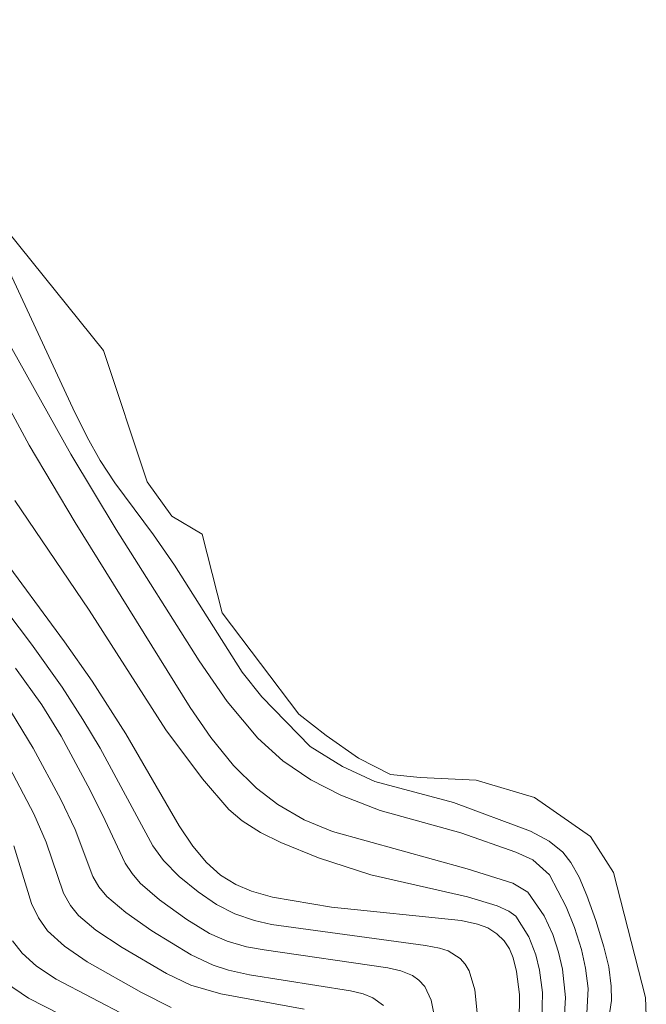
# Model space of a CAD drawing. Units: millimetres. Extents: x -72000 to -70000, y 22500 to 24000.
# Drawn here: x -70958 to -70906, y 23030 to 23110 of the extents above; entities that cross this region are included whole.
import ezdxf

# ---------------------------------------------------------------- set-up
doc = ezdxf.new("R2010")
doc.units = ezdxf.units.MM
for name, color, linetype, lineweight in [('510100_水涯線（河川、湖池等）（海岸線）', 7, 'Continuous', 15), ('710100_等高線（計曲線）', 7, 'Continuous', 20), ('710200_等高線（主曲線）', 7, 'Continuous', 9)]:
    doc.layers.add(name, color=color, linetype=linetype, lineweight=lineweight)

msp = doc.modelspace()

# ---------------------------------------------------------------- linework, layer by layer
at = {"layer": '510100_水涯線（河川、湖池等）（海岸線）', "flags": 128}
msp.add_lwpolyline([(-70958.6, 23092.87), (-70950.76, 23083.11), (-70947.18, 23072.35), (-70945.16, 23069.54), (-70942.68, 23068.08), (-70941.04, 23061.63), (-70934.74, 23053.33), (-70932.51, 23051.6), (-70929.87, 23049.74), (-70927.25, 23048.41), (-70924.82, 23048.17), (-70920.23, 23047.94), (-70915.46, 23046.51), (-70910.87, 23043.32), (-70908.99, 23040.37), (-70906.37, 23030.15), (-70906.3, 23028.66)], dxfattribs=at)
at = {"layer": '710100_等高線（計曲線）', "flags": 128}
for points in [[(-70916.7, 23028.08), (-70916.69, 23030.39), (-70916.93, 23032.29), (-70917.2, 23033.41), (-70917.5, 23034.14), (-70917.93, 23034.78), (-70918.53, 23035.37), (-70919.28, 23035.84), (-70920.11, 23036.16), (-70921.47, 23036.44), (-70932.07, 23037.55), (-70936.92, 23038.35), (-70938.63, 23038.85), (-70939.92, 23039.41), (-70941.17, 23040.17), (-70942.32, 23041.21), (-70943.42, 23042.54), (-70944.55, 23044.2), (-70948.93, 23051.74), (-70951.67, 23056.05), (-70953.93, 23059.26), (-70959.51, 23066.79)], [(-70945.21, 23029.34), (-70947.64, 23030.57), (-70952.08, 23033.08), (-70953.94, 23034.35), (-70955.33, 23035.62), (-70956.08, 23036.67), (-70956.65, 23037.85), (-70958.09, 23042.56)]]:
    msp.add_lwpolyline(points, dxfattribs=at)
at = {"layer": '710200_等高線（主曲線）', "flags": 128}
for points in [[(-70909.36, 23028.46), (-70909.16, 23029.9), (-70909.17, 23031.07), (-70909.38, 23032.65), (-70909.77, 23034.3), (-70910.43, 23036.46), (-70911.16, 23038.5), (-70911.81, 23040.01), (-70912.47, 23041.19), (-70913.14, 23042.04), (-70914.25, 23042.96), (-70915.77, 23043.77), (-70922.1, 23046.12), (-70928.54, 23047.82), (-70931.18, 23049.07), (-70933.82, 23050.7), (-70937.78, 23054.75), (-70939.39, 23056.77), (-70944.94, 23065.55), (-70946.65, 23068.01), (-70949.81, 23072.28), (-70951.01, 23074.11), (-70952.09, 23076.01), (-70953.27, 23078.38), (-70968.06, 23110.19)], [(-70911.2, 23028.36), (-70911.05, 23030.9), (-70911.27, 23032.56), (-70911.62, 23034.07), (-70912.19, 23035.88), (-70912.85, 23037.57), (-70914.22, 23040.18), (-70915.59, 23041.42), (-70916.99, 23042.05), (-70921.49, 23043.62), (-70928.08, 23045.47), (-70931.3, 23046.71), (-70933.78, 23047.96), (-70936.07, 23049.53), (-70938.12, 23051.39), (-70940.62, 23054.38), (-70942.91, 23057.7), (-70949.71, 23068.45), (-70953.42, 23074.62), (-70958.24, 23083.28)], [(-70960.51, 23082.15), (-70956.83, 23075.35), (-70953.08, 23069.04), (-70943.64, 23053.89), (-70941.97, 23051.44), (-70940.09, 23049.15), (-70938.22, 23047.29), (-70936.48, 23045.95), (-70934.31, 23044.7), (-70931.99, 23043.74), (-70920.96, 23040.68), (-70917.22, 23039.51), (-70916, 23038.78), (-70914.67, 23036.83), (-70913.96, 23035.3), (-70913.48, 23033.85), (-70913.15, 23032.47), (-70912.93, 23030.15), (-70913.03, 23028.27)], [(-70914.86, 23028.17), (-70914.81, 23030.56), (-70915.04, 23032.38), (-70915.34, 23033.63), (-70915.91, 23035.11), (-70916.99, 23036.81), (-70917.57, 23037.23), (-70918.51, 23037.66), (-70920.95, 23038.4), (-70928.86, 23040.18), (-70933.13, 23041.58), (-70936.24, 23042.85), (-70937.88, 23043.65), (-70939.4, 23044.62), (-70940.49, 23045.55), (-70942.65, 23048.06), (-70945.63, 23052.06), (-70951.92, 23061.86), (-70958, 23070.84)], [(-70920.16, 23028.89), (-70920.34, 23030.78), (-70920.8, 23032.33), (-70921.13, 23032.88), (-70921.55, 23033.35), (-70922.53, 23033.96), (-70923.23, 23034.19), (-70924.39, 23034.42), (-70936.99, 23036.12), (-70938.38, 23036.44), (-70939.99, 23036.99), (-70941.5, 23037.75), (-70943, 23038.79), (-70944.54, 23040.06), (-70945.83, 23041.37), (-70946.71, 23042.57), (-70951.03, 23050.55), (-70952.43, 23052.92), (-70954.13, 23055.56), (-70956.64, 23059.08), (-70962.89, 23067.3)], [(-70923.72, 23028.99), (-70923.91, 23029.94), (-70924.44, 23031.04), (-70924.92, 23031.56), (-70925.45, 23031.94), (-70926.39, 23032.33), (-70927.46, 23032.59), (-70937.58, 23034.04), (-70939.05, 23034.31), (-70940.61, 23034.76), (-70942.08, 23035.4), (-70943.91, 23036.54), (-70946.16, 23038.15), (-70947.74, 23039.52), (-70948.41, 23040.29), (-70948.97, 23041.15), (-70950.82, 23045.1), (-70952.04, 23047.49), (-70954.21, 23051.54), (-70955.79, 23054.11), (-70957.94, 23057.1)], [(-70927.83, 23029.49), (-70928.7, 23030.13), (-70929.48, 23030.44), (-70930.51, 23030.7), (-70938.8, 23032.01), (-70940.5, 23032.39), (-70941.77, 23032.79), (-70943.58, 23033.63), (-70946.79, 23035.62), (-70948.92, 23037.1), (-70950.48, 23038.43), (-70951.13, 23039.2), (-70951.63, 23040.06), (-70953.07, 23043.91), (-70954.24, 23046.35), (-70956.5, 23050.56), (-70958.28, 23053.48)], [(-70959.02, 23050.08), (-70956.44, 23045.18), (-70955.45, 23042.87), (-70954.03, 23038.7), (-70953.45, 23037.67), (-70952.8, 23036.87), (-70951.37, 23035.67), (-70949.23, 23034.25), (-70945.59, 23032.12), (-70943.6, 23031.16), (-70941.14, 23030.44), (-70934.31, 23029.19)], [(-70958.21, 23034.8), (-70957.4, 23033.77), (-70956.22, 23032.72), (-70954.61, 23031.66), (-70945.85, 23027.06)], [(-70951.48, 23027.35), (-70956.9, 23030.1), (-70958.76, 23031.37)]]:
    msp.add_lwpolyline(points, dxfattribs=at)

doc.saveas('drawing.dxf')
